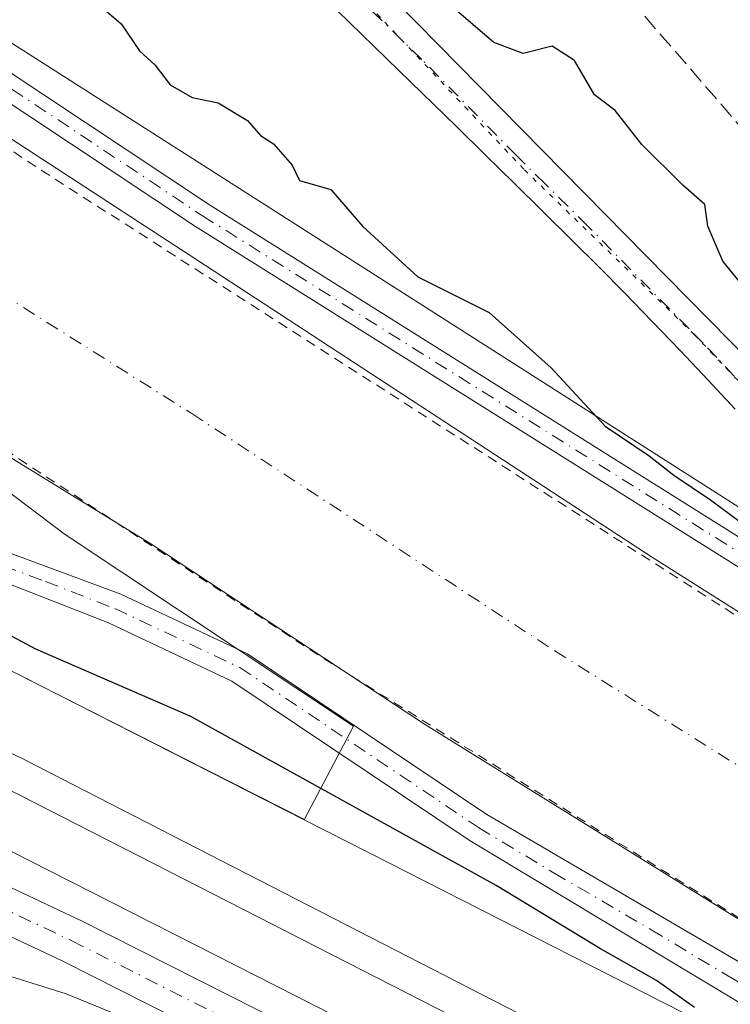
# Model space of a CAD drawing. Units: metres. Extents: x 619012 to 622514, y 4650785 to 4653157.
# Drawn here: x 619780 to 619851, y 4652523 to 4652621 of the extents above; entities that cross this region are included whole.
import ezdxf

# ---------------------------------------------------------------- set-up
doc = ezdxf.new("R2010")
doc.units = ezdxf.units.M
doc.header["$MEASUREMENT"] = 0
for name, pattern in [('DGN Style 2', [1.6480167562047852, 0.988810053722871, -0.6592067024819142]), ('DGN Style 3', [2.307223458686699, 1.648016756204785, -0.6592067024819142]), ('DGN Style 4', [2.6384748266838614, 1.318413404963828, -0.6592067024819142, 0.001648016756204785, -0.6592067024819142]), ('DGN Style 5', [1.1536117293433497, 0.4944050268614355, -0.6592067024819142])]:
    doc.linetypes.add(name, pattern=pattern)
for name, color, linetype, lineweight in [('Arbolado forestal CxS', 92, 'Continuous', 0), ('Camino Cxs', 7, 'Continuous', 0), ('Camino eje', 30, 'DGN Style 4', 13), ('Corriente artificial Cxs', 4, 'Continuous', 13), ('Corriente artificial eje', 142, 'DGN Style 4', 0), ('Corriente artificial lineal', 4, 'DGN Style 3', 13), ('Curva de nivel auxiliar', 30, 'DGN Style 2', 0), ('Curva de nivel maestra', 30, 'Continuous', 30), ('Curva de nivel normal', 30, 'Continuous', 0), ('Ferrocarril eje', 151, 'Continuous', 13), ('Matorral CxS', 135, 'Continuous', 0), ('Núcleo urbano CxS', 7, 'Continuous', 0), ('Pista no pavimentada Cxs', 111, 'Continuous', 0), ('Pista no pavimentada eje', 91, 'DGN Style 4', 0), ('Suelo desnudo CxS', 253, 'Continuous', 0), ('Vía pecuaria eje', 92, 'DGN Style 5', 0)]:
    doc.layers.add(name, color=color, linetype=linetype, lineweight=lineweight)

msp = doc.modelspace()

# ---------------------------------------------------------------- linework, layer by layer
at = {"layer": 'Arbolado forestal CxS', "color": 92, "linetype": 'Continuous', "lineweight": 0, "extrusion": (0.4521795852344201, 0.891926908624322, 0.0001112164023623225), "elevation": 4429991.514550477, "flags": 128}
msp.add_lwpolyline([(1551249.034740343, -239.804118362213), (1551145.040500138, -242.5531183792105), (1551081.041159265, -242.6483231662662), (1551017.12805902, -242.6094229170402), (1550960.384046138, -241.3363183716904)], dxfattribs=at)
at = {"layer": 'Arbolado forestal CxS', "color": 92, "linetype": 'Continuous', "lineweight": 0}
for points in [[(619742.5286999998, 4652849.727700001, 248.4523000000045), (619721.0689000003, 4652833.6337, 248.6910999999964), (619712.6381000001, 4652819.8389, 248.915599999993), (619718.7692, 4652806.0439, 249.0535999999993), (619726.2583, 4652798.2459, 249.218200000003), (619716.9473000001, 4652798.2459, 249.1107999999949), (619715.8457000004, 4652796.546700001, 249.1720999999961), (619709.8054999998, 4652787.229900001, 249.3537999999971), (619733.3302999996, 4652757.761700001, 250.051999999996), (619790.0433999998, 4652695.6845, 250.2114000000001), (619845.9901000002, 4652636.672700001, 250.4146999999939), (619878.1786000002, 4652602.951900001, 250.5488000000041), (619901.9367000004, 4652581.493100001, 250.0899999999965), (619914.1993000006, 4652590.6895, 249.804999999993), (619924.1823000005, 4652584.4915, 249.866200000004), (619969.0549, 4652556.6315, 250.3138999999938), (619963.9839000005, 4652546.182499999, 250.9042000000045), (619957.7735000001, 4652533.3861, 250.6321999999927), (619949.7363, 4652516.8259, 249.5724999999948), (619923.6667, 4652527.0735, 249.7660999999935), (619900.6294999998, 4652545.918099999, 250.8331000000035), (619862.1416999997, 4652565.621900001, 250.8438000000024), (619776.6722999997, 4652620.1369, 249.484500000006), (619596.0175000001, 4652737.606100001, 248.8831000000064)], [(619596.0175000001, 4652737.606100001, 248.8831000000064), (619776.6722999997, 4652620.1369, 249.484500000006), (619862.1416999997, 4652565.621900001, 250.8438000000024), (619900.6294999998, 4652545.918099999, 250.8331000000035), (619923.6667, 4652527.0735, 249.7660999999935), (619949.7363, 4652516.8259, 249.5724999999948)], [(619572.4436999997, 4652707.377699999, 248.829700000002), (619587.0099, 4652698.5361, 248.9977000000072), (619602.7262000004, 4652689.522500001, 248.860400000005), (619600.8718999998, 4652686.443299999, 249.1883999999991), (619598.3532999996, 4652682.2608, 249.0718999999954), (619596.8454999998, 4652679.756999999, 249.1226000000024), (619595.7087000003, 4652677.869200001, 249.2051999999967), (619603.7520000003, 4652672.6304, 248.5837999999931), (619608.9742000002, 4652682.130799999, 248.3478000000032), (619610.5658, 4652685.0263, 248.0556999999972), (619638.8402000006, 4652670.083699999, 247.9572999999946), (619657.3519000001, 4652658.193499999, 247.9116000000067), (619668.1316000001, 4652651.2697, 248.0690000000032), (619702.9243999999, 4652627.3248, 247.940499999997), (619721.4001000002, 4652614.9101, 247.7801999999938), (619750.324, 4652595.562700001, 247.4936000000016), (619784.5415000003, 4652569.678500001, 248.7274000000034), (619813.3158999998, 4652550.585300001, 248.8113000000012), (619808.4209000003, 4652541.2733, 251.3513999999996)]]:
    msp.add_polyline3d(points, dxfattribs=at)
msp.add_polyline3d([(619808.4209000003, 4652541.2733, 251.3513999999996), (619757.8278999999, 4652566.9683, 250.0782999999938), (619700.8230999997, 4652595.8705, 250.0393999999942), (619643.7209000001, 4652624.771299999, 250.1346000000049), (619550.9654999999, 4652671.795100001, 252.883600000001), (619569.2246000003, 4652702.044600001, 251.507700000002), (619572.4436999997, 4652707.377699999, 248.829700000002), (619587.0099, 4652698.5361, 248.9977000000072), (619602.7262000004, 4652689.522500001, 248.860400000005), (619600.8718999998, 4652686.443299999, 249.1883999999991), (619598.3532999996, 4652682.2608, 249.0718999999954), (619596.8454999998, 4652679.756999999, 249.1226000000024), (619595.7087000003, 4652677.869200001, 249.2051999999967), (619603.7520000003, 4652672.6304, 248.5837999999931), (619608.9742000002, 4652682.130799999, 248.3478000000032), (619610.5658, 4652685.0263, 248.0556999999972), (619638.8402000006, 4652670.083699999, 247.9572999999946), (619657.3519000001, 4652658.193499999, 247.9116000000067), (619668.1316000001, 4652651.2697, 248.0690000000032), (619702.9243999999, 4652627.3248, 247.940499999997), (619721.4001000002, 4652614.9101, 247.7801999999938), (619750.324, 4652595.562700001, 247.4936000000016), (619784.5415000003, 4652569.678500001, 248.7274000000034), (619813.3158999998, 4652550.585300001, 248.8113000000012)], close=True, dxfattribs=at)
at = {"layer": 'Camino Cxs', "color": 7, "linetype": 'Continuous', "lineweight": 0}
msp.add_polyline3d([(619912.1747000003, 4652531.574100001, 250.9928000000073), (619913.9912999999, 4652529.852700001, 251.4315000000061), (619916.0173000004, 4652528.1461, 251.1236000000063), (619918.6414999999, 4652525.657500001, 250.1959999999963), (619905.4101, 4652532.610099999, 249.5565000000061), (619797.5900999998, 4652600.2401, 250.7347000000009), (619719.3901000004, 4652652.190099999, 251.7747999999993), (619634.1801000005, 4652704.6601, 260.254700000005), (619635.5100999996, 4652706.8301, 259.4192000000039), (619720.7600999996, 4652654.340100001, 257.3916000000027), (619798.9801000003, 4652602.380100001, 254.1247000000003), (619906.7600999996, 4652534.770099999, 249.973800000007)], close=True, dxfattribs=at)
msp.add_polyline3d([(619918.6414999999, 4652525.657500001, 250.1959999999963), (619905.4101, 4652532.610099999, 249.5565000000061), (619797.5900999998, 4652600.2401, 250.7347000000009), (619719.3901000004, 4652652.190099999, 251.7747999999993), (619634.1801000005, 4652704.6601, 260.254700000005), (619635.5100999996, 4652706.8301, 259.4192000000039), (619720.7600999996, 4652654.340100001, 257.3916000000027), (619798.9801000003, 4652602.380100001, 254.1247000000003), (619906.7600999996, 4652534.770099999, 249.973800000007), (619912.1747000003, 4652531.574100001, 250.9928000000073)], dxfattribs=at)
at = {"layer": 'Camino eje', "color": 30, "linetype": 'DGN Style 4', "lineweight": 13}
msp.add_polyline3d([(619634.8450999996, 4652705.745100001, 259.6970000000001), (619720.0751, 4652653.265100001, 254.3001999999979), (619798.2851, 4652601.3101, 252.3365999999951), (619906.9700999996, 4652533.1437, 249.7973000000056), (619908.6898999996, 4652532.2401, 250.096000000005), (619911.3448999999, 4652530.601299999, 250.4000999999989), (619920.3246999999, 4652526.155099999, 250.2149000000063)], dxfattribs=at)
at = {"layer": 'Corriente artificial Cxs', "color": 4, "linetype": 'Continuous', "lineweight": 13}
for points in [[(620453.5100999996, 4652301.950099999, 246.8668999999936), (620258.8601000002, 4652362.0101, 247.2927000000054), (620209.1401000004, 4652376.050100001, 247.4787000000069), (620158.8901000004, 4652389.140100001, 247.5893999999971), (620113.5201000003, 4652403.720100001, 247.7023000000045), (620049.6700999998, 4652431.3201, 247.5788999999932), (619926.8800999997, 4652489.200099999, 248.0822999999946), (619896.2401000002, 4652505.120100001, 247.6671999999962), (619859.3201000001, 4652526.5801, 247.7948999999935), (619820.3601000002, 4652550.7601, 247.7709999999934), (619793.1700999998, 4652568.700099999, 247.7488000000012), (619760.0601000005, 4652589.050100001, 247.8411999999953), (619721.4001000002, 4652614.9101, 247.7801999999938), (619702.9243999999, 4652627.3248, 247.940499999997), (619668.1316000001, 4652651.2697, 248.0690000000032), (619633.7357000001, 4652673.362400001, 248.2504999999946), (619611.9570000004, 4652687.5573, 247.4676999999938), (619603.7520000003, 4652672.6304, 248.5837999999931), (619595.7087000003, 4652677.869200001, 249.2051999999967), (619604.4400000004, 4652692.3683, 248.0256999999983), (619602.7794000005, 4652693.6031, 248.1022999999986), (619580.2830999997, 4652705.2413, 248.422000000006), (619579.841, 4652705.731699999, 248.3625000000029)], [(619664.7301000003, 4652683.600099999, 248.6303000000044), (619796.9700999996, 4652597.420100001, 248.3533000000025), (619842.9200999998, 4652567.420100001, 248.2538000000059), (619883.5201000003, 4652541.720100001, 248.4189000000042), (619913.1501000002, 4652524.6501, 248.3929999999964), (619914.9600999998, 4652521.9301, 248.0356000000029), (619917.7500999998, 4652519.4101, 248.1733999999997), (619920.8000999996, 4652517.600099999, 248.3472000000038), (619924.3701, 4652516.4901, 248.6054000000004), (619930.8501000004, 4652516.2301, 249.0519000000059), (620013.7001, 4652476.3201, 248.6389000000054), (620049.7600999996, 4652457.540100001, 248.4278000000049), (620081.1901000004, 4652443.280099999, 248.5676999999996), (620108.8501000004, 4652431.100099999, 248.4450999999972), (620127.1101000002, 4652424.350099999, 248.6052000000054), (620151.1101000002, 4652416.890100001, 248.8173999999999), (620182.7600999996, 4652408.1501, 248.744200000001), (620212.7600999996, 4652400.200099999, 248.8264999999956), (620251.0301000001, 4652388.5601, 248.6762000000017), (620339.4101, 4652360.450099999, 248.5531000000047), (620358.6901000004, 4652355.340100001, 248.7988000000041), (620383.6201, 4652346.880100001, 248.8187999999937), (620412.1401000004, 4652338.270099999, 248.781799999997), (620470.2801000001, 4652318.120100001, 248.3699000000051)], [(619664.7301000003, 4652683.600099999, 248.6303000000044), (619796.9700999996, 4652597.420100001, 248.3533000000025), (619842.9200999998, 4652567.420100001, 248.2538000000059), (619883.5201000003, 4652541.720100001, 248.4189000000042), (619913.1501000002, 4652524.6501, 248.3929999999964), (619914.9600999998, 4652521.9301, 248.0356000000029), (619917.7500999998, 4652519.4101, 248.1733999999997), (619920.8000999996, 4652517.600099999, 248.3472000000038), (619924.3701, 4652516.4901, 248.6054000000004), (619930.8501000004, 4652516.2301, 249.0519000000059), (620013.7001, 4652476.3201, 248.6389000000054), (620049.7600999996, 4652457.540100001, 248.4278000000049), (620081.1901000004, 4652443.280099999, 248.5676999999996), (620108.8501000004, 4652431.100099999, 248.4450999999972), (620127.1101000002, 4652424.350099999, 248.6052000000054), (620151.1101000002, 4652416.890100001, 248.8173999999999), (620182.7600999996, 4652408.1501, 248.744200000001), (620212.7600999996, 4652400.200099999, 248.8264999999956), (620251.0301000001, 4652388.5601, 248.6762000000017), (620339.4101, 4652360.450099999, 248.5531000000047), (620358.6901000004, 4652355.340100001, 248.7988000000041), (620383.6201, 4652346.880100001, 248.8187999999937), (620412.1401000004, 4652338.270099999, 248.781799999997), (620470.2801000001, 4652318.120100001, 248.3699000000051)], [(620453.5100999996, 4652301.950099999, 246.8668999999936), (620258.8601000002, 4652362.0101, 247.2927000000054), (620209.1401000004, 4652376.050100001, 247.4787000000069), (620158.8901000004, 4652389.140100001, 247.5893999999971), (620113.5201000003, 4652403.720100001, 247.7023000000045), (620049.6700999998, 4652431.3201, 247.5788999999932), (619926.8800999997, 4652489.200099999, 248.0822999999946), (619896.2401000002, 4652505.120100001, 247.6671999999962), (619859.3201000001, 4652526.5801, 247.7948999999935), (619820.3601000002, 4652550.7601, 247.7709999999934), (619793.1700999998, 4652568.700099999, 247.7488000000012), (619760.0601000005, 4652589.050100001, 247.8411999999953), (619721.4001000002, 4652614.9101, 247.7801999999938), (619702.9243999999, 4652627.3248, 247.940499999997)]]:
    msp.add_polyline3d(points, dxfattribs=at)
at = {"layer": 'Corriente artificial eje', "color": 142, "linetype": 'DGN Style 4', "lineweight": 0}
msp.add_polyline3d([(619593.3947000002, 4652710.5792, 246.6888999999938), (619597.2744000005, 4652707.7959, 246.6873999999953), (619624.3899999997, 4652688.857200001, 246.5237000000052), (619654.9892999995, 4652670.1834, 246.6266000000033), (619675.4567999998, 4652657.236099999, 246.3892999999953), (619700.6595000001, 4652642.346000001, 246.4695999999967), (619710.1463000001, 4652637.164200001, 246.5531000000047), (619725.6299999999, 4652627.989800001, 246.7082999999984), (619768.9217999997, 4652599.4976, 246.5847000000067), (619797.2240000004, 4652581.6391, 246.8539000000019), (619833.3096000003, 4652558.0658, 246.4894000000059), (619871.6153999995, 4652534.090500001, 246.3399000000063), (619902.6242000004, 4652516.018999999, 246.7115999999951), (619906.3541000001, 4652513.323000001, 246.6373000000021), (619913.3119999999, 4652508.929500001, 246.5099000000046), (619918.9864999996, 4652506.0832, 246.777700000006), (619923.9530999997, 4652504.919399999, 246.9483000000037), (619927.0157000005, 4652503.651500001, 246.9431999999942), (620010.6416999997, 4652463.7249, 246.5108000000037), (620048.8748000005, 4652444.8419, 246.4124000000011), (620073.2344000004, 4652433.939200001, 246.8323999999994), (620104.1017000005, 4652420.521400001, 246.4900000000052), (620119.7304999996, 4652414.290999999, 246.6049999999959), (620141.8997999998, 4652407.235099999, 246.5590999999986)], dxfattribs=at)
at = {"layer": 'Corriente artificial lineal', "color": 4, "linetype": 'DGN Style 3', "lineweight": 13}
msp.add_polyline3d([(619901.1590999998, 4652564.585300001, 248.8994999999995), (619901.1437999997, 4652564.5954, 248.8953000000038), (619873.7500999998, 4652587.850099999, 246.8365000000049), (619859.9600999998, 4652600.710100001, 248.2780000000057), (619805.1901000004, 4652663.9101, 249.0859999999957), (619741.4001000002, 4652723.790100001, 248.2056000000011), (619700.8000999996, 4652767.050100001, 247.4881000000023), (619674.4901000002, 4652798.030099999, 246.8383999999933), (619663.1001000004, 4652809.420100001, 246.9156999999978)], dxfattribs=at)
at = {"layer": 'Curva de nivel auxiliar', "color": 30, "linetype": 'DGN Style 2', "lineweight": 0, "elevation": 247.5, "flags": 128}
for points in [[(619592.5399000002, 4652724.9902), (619621.8300000001, 4652707.780099999), (619627.7999999998, 4652703.720100001), (619647.4400000004, 4652692.340100001), (619682.4699999997, 4652670.190099999), (619698.8799999999, 4652660.440099999), (619734.5199999996, 4652636.630100001), (619764.2599999999, 4652617.600099999), (619770.9900000002, 4652613.630100001), (619780.6399999997, 4652606.880100001), (619881.0199999996, 4652542.550100001), (619898.5700000003, 4652532.040100001), (619909.3899999997, 4652526.280099999), (619920.8700000001, 4652517.550100001), (619922.5700000003, 4652516.850099999), (619930.1799999997, 4652515.210100001), (619934.5199999996, 4652513.5601), (619955.9699999997, 4652502.780099999), (619990.4400000004, 4652487.1601), (619996.9299999997, 4652483.640100001), (620018.4800000006, 4652473.210100001), (620025.04, 4652469.450099999), (620033.3200000003, 4652465.4801), (620040.54, 4652461.540100001), (620071.4400000004, 4652446.520099999), (620096.2999999998, 4652436.4301), (620114.8399999999, 4652428.270099999), (620125.5999999996, 4652424.1501), (620146.5899999999, 4652417.620100001), (620153.75, 4652415.0101), (620164.2800000003, 4652412.4001), (620174.6799999997, 4652409.050100001), (620212.7000000002, 4652398.920100001), (620249.9000000004, 4652387.9101), (620258.7300000006, 4652384.850099999), (620267.9000000004, 4652382.300100001), (620276.0499999998, 4652379.300100001), (620292.6100000005, 4652374.4001), (620303.4199999999, 4652370.600099999), (620367.3399999999, 4652351.4801), (620376.2199999997, 4652348.3201), (620395.8600000005, 4652342.690099999), (620416.0599999996, 4652335.9801), (620423.5800000001, 4652333.9301), (620442.9900000002, 4652327.030099999), (620484.1200000001, 4652313.540100001), (620491.3300000001, 4652310.8301), (620500.3300000001, 4652308.270099999), (620509.2000000002, 4652305.020099999), (620526.6600000003, 4652299.780099999), (620558.7300000006, 4652289.140100001), (620569.3200000003, 4652285.1501), (620588.9299999997, 4652278.7501), (620604.0499999998, 4652272.850099999), (620614.1500000004, 4652269.520099999), (620658.1200000001, 4652252.0601), (620692.0999999996, 4652236.110099999), (620722.25, 4652218.390100001), (620755.8700000001, 4652195.840100001), (620773.25, 4652185.110099999), (620782.29, 4652178.8201), (620809.3499999996, 4652162.790100001), (620829.9800000006, 4652152.3201), (620843.8899999997, 4652144.6801), (620867.54, 4652133.8101), (620897.9100000003, 4652122.210100001), (620913.4699999997, 4652117.290100001), (620929.9600000001, 4652113.2301), (620936.5499999998, 4652111.270099999), (620959.3499999996, 4652106.7501), (620969.0199999996, 4652104.0801), (620976.1799999997, 4652103.6601), (620987.6600000003, 4652101.140100001), (620995.3399999999, 4652100.0701), (621000.0300000003, 4652098.7501), (621007.2699999996, 4652098.0601), (621018.0199999996, 4652096.1501), (621027.1900000004, 4652094.690099999), (621036.6699999999, 4652092.600099999), (621042.0599999996, 4652091.960100001), (621071.5, 4652086.340100001), (621082.8399999999, 4652083.290100001), (621096.5, 4652080.770099999), (621111.8799999999, 4652076.800100001), (621130.8399999999, 4652072.710100001), (621141.9000000004, 4652069.530099999), (621153.4000000004, 4652067.710100001), (621163.3399999999, 4652065.0701), (621168.4400000004, 4652063.2601), (621174.0499999998, 4652061.880100001), (621203.2400000002, 4652053.1501), (621213.29, 4652049.600099999), (621234.9100000003, 4652040.620100001), (621253.1299999999, 4652031.940099999), (621261.5899999999, 4652028.5001), (621279.5, 4652020.4001), (621289.2599999999, 4652015.5001), (621297.3099999996, 4652012.140100001), (621313.5800000001, 4652004.4001), (621325.5899999999, 4651999.220100001), (621360.4299999997, 4651983.1601), (621368.1299999999, 4651978.670100001), (621378.7300000006, 4651973.420100001), (621391.3700000001, 4651966.120100001), (621413.75, 4651952.3301), (621419.9600000001, 4651949.0601), (621434.6900000004, 4651939.850099999), (621441.3300000001, 4651936.290100001), (621447.5, 4651932.2301), (621460, 4651925.120100001), (621501.6699999999, 4651899.5101), (621507.29, 4651895.4101), (621527.0700000003, 4651882.940099999), (621537.4400000004, 4651875.8101), (621556.5099999999, 4651863.5701), (621570.0199999996, 4651853.920100001), (621603.7800000003, 4651831.6801), (621611.2800000003, 4651826.1601), (621625.2000000002, 4651817.110099999), (621632.1299999999, 4651811.950099999), (621666.4100000003, 4651789.340100001), (621676.6200000001, 4651782.110099999), (621713.9699999997, 4651757.920100001), (621724.0499999998, 4651752.030099999), (621733.9100000003, 4651745.3201), (621744.2699999996, 4651739.140100001), (621753.7699999996, 4651732.9001), (621773.8499999996, 4651719.020099999), (621781.25, 4651713.2601), (621794.79, 4651701.8201), (621812.8099999996, 4651682.860099999), (621848.3600000005, 4651638.380100001), (621886.9199999999, 4651585.880100001), (621892.2599999999, 4651579.4801), (621898.0199999996, 4651574.050100001), (621903.2300000006, 4651567.210100001), (621922.6200000001, 4651548.210100001), (621931.9000000004, 4651540.870100001), (621938.1399999997, 4651535.0101), (621945.9000000004, 4651528.950099999), (621971.5099999999, 4651507.2601), (621984.8700000001, 4651497.5601), (621992.4500000002, 4651492.9801), (622014.6900000004, 4651482.140100001), (622034.2000000002, 4651474.2301), (622066.0700000003, 4651463.720100001), (622094.6900000004, 4651456.2501), (622176.5999999996, 4651439.9301), (622216.4400000004, 4651430.720100001), (622242.7999999998, 4651423.2301), (622269.0199999996, 4651414.2601), (622303.3099999996, 4651400.960100001), (622328.5999999996, 4651391.020099999), (622357.3700000001, 4651380.870100001), (622369.9299999997, 4651378.360099999), (622374.2400000002, 4651377.050100001), (622384.1200000001, 4651375.780099999), (622403.4500000002, 4651371.4901), (622410.7800000003, 4651370.280099999), (622416.6900000004, 4651368.870100001), (622421.8799999999, 4651368.1501), (622431.4299999997, 4651366.2401), (622436.1799999997, 4651364.790100001), (622440.6699999999, 4651364.120100001), (622468.3799999999, 4651356.2601), (622476.4400000004, 4651353.390100001), (622492.5744000003, 4651348.518800001)], [(619580.6235999997, 4652706.9187), (619580.6277999999, 4652706.916999999), (619583.6699999999, 4652705.700099999), (619597.4800000006, 4652698.120100001), (619604.3300000001, 4652692.610099999), (619604.7599999999, 4652691.1501), (619603.9699999997, 4652688.800100001), (619601.7800000003, 4652685.550100001), (619599.5999999996, 4652682.6601), (619598, 4652680.550100001), (619597.3399999999, 4652679.270099999), (619597.3700000001, 4652678.200099999), (619597.8099999996, 4652677.140100001), (619598.6299999999, 4652676.120100001), (619599.7999999998, 4652674.970100001), (619601.1299999999, 4652673.780099999), (619602.3700000001, 4652672.890100001), (619603.6600000003, 4652672.6601), (619605.2100000001, 4652673.460100001), (619606.7800000003, 4652675.6601), (619608.2400000002, 4652678.870100001), (619610.6600000003, 4652685.0601), (619611.9800000006, 4652687.0701), (619614, 4652687.610099999), (619617.6399999997, 4652685.9801), (619663.5300000003, 4652655.440099999), (619679.75, 4652643.620100001), (619701.4900000002, 4652629.380100001), (619712.4699999997, 4652621.470100001), (619736.7300000006, 4652605.8101), (619744.0999999996, 4652600.1801), (619753.2199999997, 4652594.780099999), (619760.4699999997, 4652589.1801), (619767.7699999996, 4652584.520099999), (619775.8499999996, 4652579.9001), (619810.3600000005, 4652557.290100001), (619864.7100000001, 4652523.340100001), (619875.9900000002, 4652517.190099999), (619886.0300000003, 4652511.020099999), (619895.6600000003, 4652505.6801), (619914.5499999998, 4652495.670100001), (619926.25, 4652490.200099999), (619931.9000000004, 4652487.190099999), (619942.75, 4652482.520099999), (619954.4400000004, 4652476.370100001), (619971.9100000003, 4652468.610099999), (619988.0700000003, 4652460.880100001), (620030.4800000006, 4652439.5701), (620045.8700000001, 4652432.590100001), (620057.4199999999, 4652427.960100001), (620068.0999999996, 4652422.920100001), (620073.7000000002, 4652420.8201), (620084.7000000002, 4652415.780099999), (620091.7100000001, 4652413.120100001), (620104.9299999997, 4652407.220100001), (620106.54, 4652406.640100001), (620117.4699999997, 4652402.7601), (620143.9500000002, 4652393.9101), (620186.0099999999, 4652381.970100001), (620199.8399999999, 4652378.9001), (620209.8600000005, 4652375.940099999), (620215.6200000001, 4652374.5601), (620223.9100000003, 4652371.940099999), (620234.4299999997, 4652369.390100001), (620239.9699999997, 4652367.5601), (620250.3799999999, 4652364.860099999), (620269.9800000006, 4652358.620100001), (620276.0499999998, 4652357.2601), (620281.4299999997, 4652355.130100001), (620293.4500000002, 4652351.5101), (620299.1900000004, 4652349.450099999), (620308.8399999999, 4652346.770099999), (620322.7199999997, 4652342.2301), (620333.9199999999, 4652339.1601), (620339.7599999999, 4652336.9901), (620354.8799999999, 4652332.850099999), (620374.0099999999, 4652326.470100001), (620380.3099999996, 4652324.9101), (620410.3200000003, 4652315.420100001), (620418.8099999996, 4652313.110099999), (620423.79, 4652311.280099999), (620432.1399999997, 4652308.8101), (620439.3300000001, 4652306.120100001), (620445.7000000002, 4652304.470100001), (620457.8799999999, 4652300.2401), (620465.9299999997, 4652298.0701), (620487.9600000001, 4652290.190099999), (620495.5499999998, 4652288.200099999), (620503.6799999997, 4652285.280099999), (620531.9100000003, 4652276.4101), (620547.6100000005, 4652270.9801), (620559.1900000004, 4652267.390100001), (620566.6399999997, 4652264.5101), (620590.29, 4652256.6801), (620607.5999999996, 4652249.9101), (620629.5199999996, 4652242.0801), (620647.7199999997, 4652234.5801), (620654.9900000002, 4652231.0601), (620665.8899999997, 4652226.460100001), (620692.6299999999, 4652212.610099999), (620724.4000000004, 4652192.610099999), (620752.7300000006, 4652173.6801), (620759.7199999997, 4652169.550100001), (620769.0499999998, 4652163.140100001), (620797.0999999996, 4652146.110099999), (620803.4900000002, 4652143.0001), (620827.8899999997, 4652129.710100001), (620848.0499999998, 4652119.9301), (620860.6799999997, 4652114.9001), (620867.0199999996, 4652111.780099999), (620890.3700000001, 4652102.120100001), (620900.6699999999, 4652099.280099999), (620907.1200000001, 4652097.0601), (620916.9500000002, 4652094.4801), (620931.8499999996, 4652089.700099999), (620947.3600000005, 4652085.9801), (620985.5700000003, 4652080.5701), (620995.4699999997, 4652078.7401), (621008.5599999996, 4652075.610099999), (621019.3300000001, 4652073.8101), (621029.9800000006, 4652072.840100001), (621040.5300000003, 4652070.590100001), (621048, 4652069.5701), (621070.79, 4652065.4301), (621077.2199999997, 4652063.6601), (621089.9600000001, 4652061.220100001), (621097.1799999997, 4652059.090100001), (621114.1500000004, 4652055.4001), (621119.7000000002, 4652053.7401), (621125.6600000003, 4652052.550100001), (621134.0300000003, 4652050.040100001), (621141.6900000004, 4652048.5101), (621154.0199999996, 4652045.0601), (621174.3099999996, 4652040.670100001), (621183.6600000003, 4652037.710100001), (621194.1699999999, 4652034.9301), (621201.4800000006, 4652032.220100001), (621205.3600000005, 4652031.120100001), (621312.2000000002, 4651982.590100001), (621325.7300000006, 4651975.9001), (621338.0899999999, 4651970.690099999), (621354.5999999996, 4651962.800100001), (621369.1799999997, 4651955.1501), (621375.1600000003, 4651951.300100001), (621384.7699999996, 4651945.870100001), (621403.9100000003, 4651934.1501), (621420.0700000003, 4651924.780099999), (621452.8099999996, 4651904.700099999), (621460.1900000004, 4651900.620100001), (621464.5700000003, 4651897.6501), (621469.8799999999, 4651894.690099999), (621474.5099999999, 4651891.440099999), (621481.4000000004, 4651887.4801), (621508.04, 4651870.840100001), (621512.5899999999, 4651867.610099999), (621530.2300000006, 4651856.4001), (621537.5, 4651851.0601), (621545.7300000006, 4651846.100099999), (621556.3099999996, 4651838.440099999), (621564.1900000004, 4651833.590100001), (621583.1500000004, 4651820.130100001), (621602.3300000001, 4651807.700099999), (621615.9800000006, 4651797.960100001), (621621.4900000002, 4651794.530099999), (621639.7000000002, 4651781.7301), (621650.5899999999, 4651774.880100001), (621657.7599999999, 4651769.6501), (621678.5199999996, 4651756.350099999), (621687.8899999997, 4651749.840100001), (621695.4000000004, 4651745.5101), (621707.9900000002, 4651737.090100001), (621722.7599999999, 4651728.190099999), (621732.2400000002, 4651721.340100001), (621744.8200000003, 4651713.450099999), (621751.4100000003, 4651708.540100001), (621765.7300000006, 4651698.870100001), (621773.5099999999, 4651692.470100001), (621779.2100000001, 4651688.2401), (621792.1699999999, 4651675.140100001), (621801.6600000003, 4651663.4901), (621806.29, 4651658.370100001), (621821.4000000004, 4651639.100099999), (621836.8700000001, 4651618.5701), (621842.0099999999, 4651611.030099999), (621848.3799999999, 4651603.0601), (621851.7699999996, 4651597.860099999), (621870.3200000003, 4651573.4101), (621885.5199999996, 4651555.520099999), (621904.6600000003, 4651536.440099999), (621914.7800000003, 4651527.190099999), (621918.9299999997, 4651524.2501), (621925.2999999998, 4651518.390100001), (621941.1500000004, 4651506.0601), (621947.3799999999, 4651500.460100001), (621968.0599999996, 4651485.020099999), (621978.0899999999, 4651478.3101), (621986.4299999997, 4651473.4301), (622006.9100000003, 4651463.520099999), (622013.54, 4651461.0001), (622024.5800000001, 4651455.700099999), (622046.5199999996, 4651447.5001), (622067.2199999997, 4651441.610099999), (622075.5899999999, 4651439.890100001), (622081.5499999998, 4651436.9901), (622085, 4651436.300100001), (622104.3200000003, 4651432.170100001), (622172.8399999999, 4651419.530099999), (622212.7400000002, 4651410.100099999), (622240.2000000002, 4651401.940099999), (622301.7999999998, 4651379.2301), (622328.7599999999, 4651369.0601), (622353.1299999999, 4651361.440099999), (622367.9100000003, 4651357.950099999), (622373.8499999996, 4651357.8201), (622377.3799999999, 4651355.920100001), (622385.5, 4651353.880100001), (622395.8399999999, 4651351.850099999), (622401.1299999999, 4651351.300100001), (622406.7199999997, 4651349.540100001), (622420.1600000003, 4651347.120100001), (622446.4900000002, 4651341.110099999), (622468.6699999999, 4651334.0101), (622473.7599999999, 4651332.780099999), (622481.0700000003, 4651330.0701), (622485.8700000001, 4651329.110099999), (622492.9474, 4651326.927800001)]]:
    msp.add_lwpolyline(points, dxfattribs=at)
at = {"layer": 'Curva de nivel maestra', "color": 30, "linetype": 'Continuous', "lineweight": 30, "elevation": 250, "flags": 128}
for points in [[(619853.7000000002, 4652592.280099999), (619850.0300000003, 4652596.790100001), (619848.54, 4652600.280099999), (619848.2300000006, 4652602.4101), (619846.0300000003, 4652604.350099999), (619841.9800000006, 4652608.380100001), (619839.3200000003, 4652611.770099999), (619837.2599999999, 4652613.3101), (619835.2800000003, 4652616.7301), (619833.0499999998, 4652618.1601), (619830.1699999999, 4652617.440099999), (619827.2699999996, 4652618.520099999), (619821.0300000003, 4652623.890100001)], [(619787.5899999999, 4652622.640100001), (619790.2300000006, 4652620.380100001), (619792.04, 4652617.700099999), (619793.6100000005, 4652616.2601), (619795.0899999999, 4652614.3201), (619797.2800000003, 4652613.0601), (619799.8700000001, 4652612.520099999), (619802.7800000003, 4652610.770099999), (619804.0599999996, 4652609.280099999), (619805.3499999996, 4652608.440099999), (619807.2199999997, 4652606.3201), (619807.9299999997, 4652604.8101), (619811.0599999996, 4652603.9101), (619814.25, 4652600.2401), (619819.7199999997, 4652595.2401), (619826.7800000003, 4652591.690099999), (619832.9500000002, 4652586.200099999), (619838.3399999999, 4652580.380100001), (619842.6900000004, 4652577.4301), (619845.1500000004, 4652575.530099999), (619848.8099999996, 4652573.0601), (619852.6500000004, 4652570.2301)], [(619847.2199999997, 4652522.630100001), (619843.4199999999, 4652525.300100001), (619837.8700000001, 4652528.450099999), (619827.5, 4652534.7501), (619797.1299999999, 4652551.550100001), (619781.7199999997, 4652558.2401), (619770.9400000004, 4652563.9901)]]:
    msp.add_lwpolyline(points, dxfattribs=at)
at = {"layer": 'Curva de nivel normal', "color": 30, "linetype": 'Continuous', "lineweight": 0, "elevation": 255, "flags": 128}
msp.add_lwpolyline([(619936.5, 4652426.2601), (619918.1500000004, 4652441.4001), (619910.4600000001, 4652445.120100001), (619904.29, 4652450.210100001), (619899.1399999997, 4652454.880100001), (619889.75, 4652462.2501), (619875.4699999997, 4652474.600099999), (619867.2199999997, 4652480.940099999), (619858.5499999998, 4652485.670100001), (619853.3799999999, 4652486.290100001), (619851.7800000003, 4652487.030099999), (619851.0899999999, 4652488.670100001), (619848.6699999999, 4652490.890100001), (619843.6600000003, 4652494.2401), (619838.7999999998, 4652496.710100001), (619832.2000000002, 4652498.9101), (619827.1299999999, 4652501.2301), (619821.1799999997, 4652504.2301), (619812.7100000001, 4652509.960100001), (619807.2800000003, 4652512.7401), (619803.2699999996, 4652515.600099999), (619797.3200000003, 4652518.850099999), (619784.7599999999, 4652523.970100001), (619775.75, 4652526.780099999)], dxfattribs=at)
at = {"layer": 'Ferrocarril eje', "color": 151, "linetype": 'Continuous', "lineweight": 13}
for points in [[(619659.5811000001, 4652608.9329, 252.2069000000047), (619734.6299999999, 4652569.4, 252.1278000000021), (619780.4959000006, 4652547.2849, 252.1607999999979), (619911.0680000001, 4652480.278999999, 251.641300000003), (619998.2000000002, 4652434.890000001, 252.1497999999993), (620040.4199999999, 4652413.09, 251.3620999999985), (620086.1387999998, 4652390.4078, 251.3420999999944), (620138.4469999997, 4652363.261499999, 251.051999999996), (620185.7758, 4652338.602299999, 250.8619000000035), (620241.6558999997, 4652309.8685, 250.9713999999949), (620302.4731000002, 4652278.2829, 250.5795000000071)], [(619703.7515000004, 4652581.8095, 252.2988999999943), (619777.1223999998, 4652545.234300001, 252.1861999999965), (619910.3404000001, 4652477.170100001, 251.7848999999987), (619996.7187999999, 4652432.536699999, 252.0571999999956), (620038.9188000001, 4652410.7467, 251.3543999999966), (620084.4719000002, 4652387.470899999, 251.2651999999944), (620137.4151, 4652360.4834, 251.0501999999979), (620184.6645000001, 4652336.009299999, 250.9032000000007), (620240.4387999997, 4652307.169700001, 250.7979999999953), (620301.4676999999, 4652276.3325, 250.5899999999965)]]:
    msp.add_polyline3d(points, dxfattribs=at)
at = {"layer": 'Matorral CxS', "color": 135, "linetype": 'Continuous', "lineweight": 0}
for points in [[(619699.7785, 4652578.461100001, 251.6152000000002), (619750.5850999998, 4652552.7017, 252.353099999993), (619807.6801000005, 4652523.704500001, 252.4961000000039), (619864.4249, 4652494.834899999, 252.2568000000028), (619864.6722999997, 4652494.708900001, 252.2445000000007), (619921.6596999997, 4652465.615900001, 251.7148000000016), (619978.5521, 4652436.420100001, 251.181700000001), (620035.5544999996, 4652407.2191, 251.0699000000022), (620092.0345000001, 4652378.2349, 250.9535999999935), (620063.3831000002, 4652342.7075, 251.7290999999968), (620072.4955000002, 4652331.454700001, 252.1955000000016), (620086.6873000005, 4652320.302100001, 251.6345000000001), (620129.9848999997, 4652282.410300001, 251.2176000000036)], [(619699.7785, 4652578.461100001, 251.6152000000002), (619750.5850999998, 4652552.7017, 252.353099999993), (619807.6801000005, 4652523.704500001, 252.4961000000039), (619864.4249, 4652494.834899999, 252.2568000000028), (619864.6722999997, 4652494.708900001, 252.2445000000007), (619921.6596999997, 4652465.615900001, 251.7148000000016), (619978.5521, 4652436.420100001, 251.181700000001), (620035.5544999996, 4652407.2191, 251.0699000000022), (620092.0345000001, 4652378.2349, 250.9535999999935)]]:
    msp.add_polyline3d(points, dxfattribs=at)
at = {"layer": 'Núcleo urbano CxS', "color": 7, "linetype": 'Continuous', "lineweight": 0, "extrusion": (0.4521795852344201, 0.891926908624322, 0.0001112164023623225), "elevation": 4429991.514550477, "flags": 128}
msp.add_lwpolyline([(1551249.034740343, -239.804118362213), (1551145.040500138, -242.5531183792105), (1551081.041159265, -242.6483231662662), (1551017.12805902, -242.6094229170402), (1550960.384046138, -241.3363183716904)], dxfattribs=at)
at = {"layer": 'Núcleo urbano CxS', "color": 7, "linetype": 'Continuous', "lineweight": 0}
for points in [[(619700.8230999997, 4652595.8705, 250.0393999999942), (619757.8278999999, 4652566.9683, 250.0782999999938), (619808.4209000003, 4652541.2733, 251.3513999999996), (619814.9326999999, 4652537.9663, 251.3206000000064), (619871.7670999998, 4652509.0507, 250.266300000003), (619871.9420999996, 4652508.9617, 250.2562999999937), (619887.9379000004, 4652500.795499999, 249.9860999999946), (619928.9571000002, 4652479.854499999, 249.9544000000024), (619969.0201000003, 4652459.295100001, 250.2765999999974), (619985.8545000004, 4652450.656099999, 250.1456000000035), (620042.8570999998, 4652421.4551, 250.3478999999934), (620099.7577000001, 4652392.2555, 250.1248999999953), (620102.2856999999, 4652390.946699999, 250.1627000000008), (620156.5745000001, 4652362.846899999, 250.1584000000003), (620213.4669000005, 4652333.551300001, 249.8901000000042), (620262.7002999998, 4652308.0681, 248.9079000000056), (620270.2654999997, 4652304.1525, 248.8500000000058), (620353.8472999996, 4652261.3621, 248.5271000000066)], [(620262.9571000002, 4652289.9191, 250.3246999999974), (620206.1335000005, 4652319.330900001, 250.4394999999931), (620149.2270999998, 4652348.6339, 250.5485000000044), (620092.4385000002, 4652378.0277, 250.9285999999993), (620092.0345000001, 4652378.2349, 250.9535999999935), (620035.5544999996, 4652407.2191, 251.0699000000022), (619978.5521, 4652436.420100001, 251.181700000001), (619921.6596999997, 4652465.615900001, 251.7148000000016), (619864.6722999997, 4652494.708900001, 252.2445000000007), (619864.4249, 4652494.834899999, 252.2568000000028), (619807.6801000005, 4652523.704500001, 252.4961000000039), (619750.5850999998, 4652552.7017, 252.353099999993), (619699.7785, 4652578.461100001, 251.6152000000002)], [(619699.7785, 4652578.461100001, 251.6152000000002), (619750.5850999998, 4652552.7017, 252.353099999993), (619807.6801000005, 4652523.704500001, 252.4961000000039), (619864.4249, 4652494.834899999, 252.2568000000028), (619864.6722999997, 4652494.708900001, 252.2445000000007), (619921.6596999997, 4652465.615900001, 251.7148000000016), (619978.5521, 4652436.420100001, 251.181700000001), (620035.5544999996, 4652407.2191, 251.0699000000022), (620092.0345000001, 4652378.2349, 250.9535999999935)], [(619808.4209000003, 4652541.2733, 251.3513999999996), (619814.9326999999, 4652537.9663, 251.3206000000064), (619871.7670999998, 4652509.0507, 250.266300000003), (619871.9420999996, 4652508.9617, 250.2562999999937), (619887.9379000004, 4652500.795499999, 249.9860999999946), (619928.9571000002, 4652479.854499999, 249.9544000000024), (619969.0201000003, 4652459.295100001, 250.2765999999974), (619985.8545000004, 4652450.656099999, 250.1456000000035), (620042.8570999998, 4652421.4551, 250.3478999999934), (620099.7577000001, 4652392.2555, 250.1248999999953), (620102.2856999999, 4652390.946699999, 250.1627000000008)]]:
    msp.add_polyline3d(points, dxfattribs=at)
at = {"layer": 'Pista no pavimentada Cxs', "color": 111, "linetype": 'Continuous', "lineweight": 0}
for points in [[(619607.9700999996, 4652742.5601, 253.8127999999997), (619626.8601000002, 4652743.170100001, 254.2443999999959), (619668.9801000003, 4652739.7301, 257.4548999999971), (619692.6901000004, 4652734.030099999, 254.7685999999958), (619702.0900999998, 4652730.220100001, 252.4257000000071), (619713.4101, 4652724.2401, 253.4532000000036), (619723.8300999999, 4652715.920100001, 252.6469999999972), (619780.2701000003, 4652660.470100001, 256.4925999999978), (619871.4401000004, 4652567.850099999, 256.2624000000069), (619883.8300999999, 4652557.640100001, 253.2072000000044), (619889.3419000005, 4652554.009099999, 254.4171999999962)], [(619571.2401000002, 4652674.470100001, 253.9763999999996), (619574.3130000001, 4652669.596700001, 252.2394000000059), (619576.4297000002, 4652666.633400001, 251.9805000000051), (619580.3200000003, 4652662.630799999, 252.3695000000007), (619580.9700999996, 4652662.140100001, 252.3852999999945), (619599.5601000005, 4652651.4001, 250.5629999999946), (619619.6201, 4652641.200099999, 250.4131000000052), (619641.8201000001, 4652628.110099999, 249.9489999999932), (619662.7701000003, 4652619.850099999, 249.8055000000022), (619731.9700999996, 4652586.4801, 250.1533000000054), (619752.8800999997, 4652577.520099999, 253.9928000000073), (619790.1901000004, 4652563.710100001, 249.1064000000042), (619802.7801000001, 4652557.770099999, 249.0451999999932), (619826.5701000001, 4652541.8101, 249.2727000000014), (619903.6601, 4652496.7401, 249.3451000000059), (619928.4200999998, 4652485.4101, 249.050900000002), (619952.2401000002, 4652472.890100001, 249.2642000000051), (620037.6101000002, 4652431.220100001, 249.5319000000018), (620062.3300999999, 4652420.1601, 249.5430000000051), (620109.0900999998, 4652400.7401, 249.3754999999946), (620137.3601000002, 4652390.280099999, 249.5951000000059), (620287.7001, 4652349.350099999, 248.8350000000064), (620430.8501000004, 4652305.550100001, 248.6916000000056)], [(619780.2701000003, 4652660.470100001, 256.4925999999978), (619871.4401000004, 4652567.850099999, 256.2624000000069), (619883.8300999999, 4652557.640100001, 253.2072000000044), (619889.3419000005, 4652554.009099999, 254.4171999999962), (619897.8201000001, 4652547.0801, 250.8378999999986), (619899.4101, 4652545.9001, 250.7461999999941), (619901.6901000004, 4652544.090100001, 250.5384999999951), (619911.0601000005, 4652536.610099999, 253.1407000000036), (619914.1901000004, 4652534.120100001, 254.175900000002), (619917.3101000005, 4652531.630100001, 255.6266999999934), (619920.6250999998, 4652528.9901, 252.1358000000037), (619923.7301000003, 4652526.520099999, 250.7173000000039)], [(619851.2600999996, 4652582.0801, 257.1698999999935), (619848.5201000003, 4652585.0001, 257.8497999999963), (619845.7801000001, 4652587.9101, 256.2676000000066), (619843.0100999996, 4652590.800100001, 253.9382999999943), (619840.2200999996, 4652593.670100001, 251.9655000000057), (619837.7901, 4652596.120100001, 251.8695000000007), (619834.9501, 4652598.940099999, 252.7097000000067), (619832.1101000002, 4652601.7501, 253.4187999999995), (619829.2600999996, 4652604.5601, 255.7422999999981), (619826.4001000002, 4652607.360099999, 256.2229999999981), (619823.5500999996, 4652610.1601, 256.9882999999973), (619817.8201000001, 4652615.7501, 258.8785000000062), (619809.2200999996, 4652624.110099999, 253.7017000000051)], [(619851.2600999996, 4652582.0801, 257.1698999999935), (619848.5201000003, 4652585.0001, 257.8497999999963), (619845.7801000001, 4652587.9101, 256.2676000000066), (619843.0100999996, 4652590.800100001, 253.9382999999943), (619840.2200999996, 4652593.670100001, 251.9655000000057), (619837.7901, 4652596.120100001, 251.8695000000007), (619834.9501, 4652598.940099999, 252.7097000000067), (619832.1101000002, 4652601.7501, 253.4187999999995), (619829.2600999996, 4652604.5601, 255.7422999999981), (619826.4001000002, 4652607.360099999, 256.2229999999981), (619823.5500999996, 4652610.1601, 256.9882999999973), (619817.8201000001, 4652615.7501, 258.8785000000062), (619809.2200999996, 4652624.110099999, 253.7017000000051)], [(619662.7701000003, 4652619.850099999, 249.8055000000022), (619731.9700999996, 4652586.4801, 250.1533000000054), (619752.8800999997, 4652577.520099999, 253.9928000000073), (619790.1901000004, 4652563.710100001, 249.1064000000042), (619802.7801000001, 4652557.770099999, 249.0451999999932), (619826.5701000001, 4652541.8101, 249.2727000000014), (619903.6601, 4652496.7401, 249.3451000000059), (619928.4200999998, 4652485.4101, 249.050900000002), (619952.2401000002, 4652472.890100001, 249.2642000000051), (620037.6101000002, 4652431.220100001, 249.5319000000018), (620062.3300999999, 4652420.1601, 249.5430000000051), (620109.0900999998, 4652400.7401, 249.3754999999946), (620137.3601000002, 4652390.280099999, 249.5951000000059), (620287.7001, 4652349.350099999, 248.8350000000064), (620430.8501000004, 4652305.550100001, 248.6916000000056)], [(620187.1001000004, 4652373.710100001, 249.6643999999942), (620158.7701000003, 4652381.110099999, 250.5837000000029), (620136.4001000002, 4652387.300100001, 250.2020000000048), (620107.9501, 4652397.8301, 249.8754999999946), (620084.7500999998, 4652407.4301, 251.3000000000029), (620061.0900999998, 4652417.290100001, 250.2799999999988), (620036.2701000003, 4652428.390100001, 249.982799999998), (620011.7401000002, 4652440.690099999, 249.8821000000025), (619981.3000999996, 4652455.630100001, 249.9254999999976), (619950.8501000004, 4652470.100099999, 250.1101000000053), (619927.0500999996, 4652482.600099999, 249.7516999999934), (619902.2401000002, 4652493.950099999, 250.399900000004), (619878.4801000003, 4652507.420100001, 249.9382999999943), (619854.9700999996, 4652521.120100001, 249.9104999999981), (619824.9001000002, 4652539.1801, 249.7960000000021), (619801.2301000003, 4652555.050100001, 249.4759999999951), (619788.9600999998, 4652560.840100001, 249.4219000000012), (619775.2200999996, 4652566.200099999, 249.647100000002), (619751.7301000003, 4652574.610099999, 251.3910999999935), (619730.6801000005, 4652583.640100001, 249.841499999995), (619710.3800999997, 4652593.360099999, 249.7167999999947), (619684.1901000004, 4652606.200099999, 250.1689999999944)], [(620187.1001000004, 4652373.710100001, 249.6643999999942), (620158.7701000003, 4652381.110099999, 250.5837000000029), (620136.4001000002, 4652387.300100001, 250.2020000000048), (620107.9501, 4652397.8301, 249.8754999999946), (620084.7500999998, 4652407.4301, 251.3000000000029), (620061.0900999998, 4652417.290100001, 250.2799999999988), (620036.2701000003, 4652428.390100001, 249.982799999998), (620011.7401000002, 4652440.690099999, 249.8821000000025), (619981.3000999996, 4652455.630100001, 249.9254999999976), (619950.8501000004, 4652470.100099999, 250.1101000000053), (619927.0500999996, 4652482.600099999, 249.7516999999934), (619902.2401000002, 4652493.950099999, 250.399900000004), (619878.4801000003, 4652507.420100001, 249.9382999999943), (619854.9700999996, 4652521.120100001, 249.9104999999981), (619824.9001000002, 4652539.1801, 249.7960000000021), (619801.2301000003, 4652555.050100001, 249.4759999999951), (619788.9600999998, 4652560.840100001, 249.4219000000012), (619775.2200999996, 4652566.200099999, 249.647100000002), (619751.7301000003, 4652574.610099999, 251.3910999999935), (619730.6801000005, 4652583.640100001, 249.841499999995), (619710.3800999997, 4652593.360099999, 249.7167999999947), (619684.1901000004, 4652606.200099999, 250.1689999999944)], [(619505.3225999996, 4652601.925200001, 254.7235999999975), (619514.8800999997, 4652595.5601, 255.8712999999989), (619524.3101000005, 4652590.040100001, 254.7185000000027), (619532.3101000005, 4652586.8301, 254.456600000005), (619547.4101, 4652583.0801, 254.1370000000024), (619572.2901, 4652578.5001, 254.5783999999985), (619591.4501, 4652575.960100001, 254.5209999999934), (619632.9001000002, 4652574.5001, 256.2115999999951), (619652.5301000001, 4652572.460100001, 254.9906000000047), (619734.5701000001, 4652554.0101, 255.3782000000065), (619753.6901000004, 4652546.5701, 253.5917000000045), (619786.2801000001, 4652531.2401, 253.2617999999929), (619852.8901000004, 4652497.530099999, 255.5877000000037), (619880.2701000003, 4652481.530099999, 254.4608000000007), (619896.8000999996, 4652469.790100001, 252.8828999999969), (619956.1801000005, 4652424.220100001, 253.4535000000033), (620004.0500999996, 4652385.890100001, 253.0576000000001), (620050.1901000004, 4652346.700099999, 252.8879000000015), (620108.5301000001, 4652302.920100001, 252.3592999999965), (620125.8000999996, 4652285.970100001, 255.4152999999933), (620153.0500999996, 4652255.780099999, 251.6588999999949), (620198.3000999996, 4652219.1501, 252.0725999999995), (620209.6002000002, 4652211.120300001, 252.0298000000039)], [(619652.5301000001, 4652572.460100001, 254.9906000000047), (619734.5701000001, 4652554.0101, 255.3782000000065), (619753.6901000004, 4652546.5701, 253.5917000000045), (619786.2801000001, 4652531.2401, 253.2617999999929), (619852.8901000004, 4652497.530099999, 255.5877000000037), (619880.2701000003, 4652481.530099999, 254.4608000000007), (619896.8000999996, 4652469.790100001, 252.8828999999969), (619956.1801000005, 4652424.220100001, 253.4535000000033), (620004.0500999996, 4652385.890100001, 253.0576000000001), (620050.1901000004, 4652346.700099999, 252.8879000000015), (620108.5301000001, 4652302.920100001, 252.3592999999965), (620125.8000999996, 4652285.970100001, 255.4152999999933)], [(620122.6101000002, 4652282.9101, 253.5715000000055), (620105.6501000002, 4652299.5601, 253.0255000000034), (620047.4301000005, 4652343.2501, 253.6333000000013), (620001.2301000003, 4652382.4801, 253.8463000000047), (619953.4501, 4652420.7401, 253.1750999999931), (619894.1801000005, 4652466.2401, 253.1189000000013), (619877.8701, 4652477.8101, 253.7017999999953), (619850.7801000001, 4652493.6501, 255.1040000000066), (619784.3400999998, 4652527.270099999, 254.3269), (619751.9401000004, 4652542.5101, 254.9069000000018), (619733.2801000001, 4652549.770099999, 254.9204000000027), (619651.8201000001, 4652568.090100001, 255.1478000000061)], [(620122.6101000002, 4652282.9101, 253.5715000000055), (620105.6501000002, 4652299.5601, 253.0255000000034), (620047.4301000005, 4652343.2501, 253.6333000000013), (620001.2301000003, 4652382.4801, 253.8463000000047), (619953.4501, 4652420.7401, 253.1750999999931), (619894.1801000005, 4652466.2401, 253.1189000000013), (619877.8701, 4652477.8101, 253.7017999999953), (619850.7801000001, 4652493.6501, 255.1040000000066), (619784.3400999998, 4652527.270099999, 254.3269), (619751.9401000004, 4652542.5101, 254.9069000000018), (619733.2801000001, 4652549.770099999, 254.9204000000027), (619651.8201000001, 4652568.090100001, 255.1478000000061)]]:
    msp.add_polyline3d(points, dxfattribs=at)
at = {"layer": 'Pista no pavimentada eje', "color": 91, "linetype": 'DGN Style 4', "lineweight": 0}
for points in [[(619893.2395000001, 4652548.710300001, 251.5733000000037), (619888.7451, 4652552.3201, 252.7228999999934), (619887.0251000002, 4652553.3551, 253.0377000000008), (619883.9600999998, 4652554.920100001, 252.2859999999928), (619882.2500999998, 4652555.975099999, 251.4784000000073), (619880.5800999999, 4652557.0801, 251.6490999999951), (619878.9801000003, 4652558.265100001, 252.502999999997), (619872.7851, 4652563.370100001, 254.3123999999953), (619871.2625000002, 4652564.6951, 254.2375000000029), (619869.8101000005, 4652566.110099999, 253.7311999999947), (619868.4101, 4652567.530099999, 252.7235999999975), (619865.5525000002, 4652570.5075, 251.7807999999932), (619856.2763, 4652579.934900001, 253.1037999999971), (619854.8963000001, 4652581.3849, 254.0375000000058), (619849.4212999997, 4652587.2149, 255.1107999999949), (619848.0362999998, 4652588.6599, 254.9511000000057), (619846.6413000004, 4652590.094900001, 254.1631000000052), (619836.5833000002, 4652600.303500001, 252.5298000000039), (619832.3183000004, 4652604.523499999, 253.0409999999974), (619829.4633, 4652607.3235, 254.366200000004), (619820.0887000002, 4652616.847300001, 256.3706999999995), (619810.2637, 4652626.4023, 254.3179999999993)], [(619501.2401000002, 4652601.987500001, 254.7140999999974), (619513.7100999998, 4652593.6851, 254.8989000000001), (619523.3350999998, 4652588.0551, 254.3598000000056), (619531.6250999998, 4652584.725099999, 255.0129000000015), (619546.9451000001, 4652580.920100001, 254.5087000000058), (619571.9451000001, 4652576.315099999, 254.5464999999967), (619591.2701000003, 4652573.755100001, 254.5040000000008), (619632.7451, 4652572.295100001, 255.0341000000044), (619652.1750999996, 4652570.2751, 255.0455999999977), (619733.9250999996, 4652551.890100001, 255.3123999999953), (619752.8151000004, 4652544.540100001, 254.2992999999988), (619785.3101000005, 4652529.255100001, 253.7756999999983), (619851.8350999998, 4652495.590100001, 255.3258999999962), (619879.0701000001, 4652479.670100001, 254.0651999999973), (619895.4901000002, 4652468.015100001, 252.8586000000068), (619954.8151000004, 4652422.4801, 252.9532999999938), (620002.6401000004, 4652384.1851, 253.3374999999942), (620048.8101000005, 4652344.975099999, 253.1876000000047), (620107.0900999998, 4652301.2401, 252.4965999999986), (620124.2050999999, 4652284.440099999, 254.4133000000002), (620151.5251000002, 4652254.175100001, 252.0341999999946), (620196.9600999998, 4652217.390100001, 252.2229999999981), (620211.2200999996, 4652207.2601, 252.2758999999933)], [(619704.6715000002, 4652597.931100001, 249.6377999999968), (619711.2191000005, 4652594.721100001, 249.5626000000047), (619721.3690999999, 4652589.861099999, 249.6729999999953), (619731.3251, 4652585.0601, 249.9680999999982), (619752.3051000005, 4652576.065099999, 252.6013999999996), (619758.1775000002, 4652573.9625, 252.2338000000018), (619767.5050999997, 4652570.5101, 251.2620000000024), (619773.3775000004, 4652568.407500001, 249.5997000000062), (619782.7050999999, 4652564.9551, 249.3003999999928), (619789.5751, 4652562.2751, 249.2635000000009), (619802.0050999997, 4652556.4101, 249.254700000005), (619825.7351000002, 4652540.495100001, 249.5062000000034), (619833.2525000004, 4652535.9801, 249.5197999999946), (619842.8888999998, 4652530.3463, 249.4992999999959), (619850.4062999999, 4652525.831300001, 249.5179999999964), (619881.4338999996, 4652507.7139, 250.0047999999952), (619887.3737000005, 4652504.3463, 249.9527999999991), (619892.1919, 4652501.5295, 249.7480999999971), (619898.1319000004, 4652498.161900001, 249.6705999999977), (619902.9501, 4652495.345100001, 249.8635999999969), (619927.7351000002, 4652484.005100001, 249.4174000000057)]]:
    msp.add_polyline3d(points, dxfattribs=at)
at = {"layer": 'Suelo desnudo CxS', "color": 253, "linetype": 'Continuous', "lineweight": 0}
for points in [[(619596.0175000001, 4652737.606100001, 248.8831000000064), (619776.6722999997, 4652620.1369, 249.484500000006), (619862.1416999997, 4652565.621900001, 250.8438000000024), (619900.6294999998, 4652545.918099999, 250.8331000000035), (619923.6667, 4652527.0735, 249.7660999999935), (619949.7363, 4652516.8259, 249.5724999999948), (620029.8110999997, 4652475.837300001, 249.3184000000037), (620088.4710999997, 4652450.684699999, 249.5635000000038), (620112.6799, 4652435.779899999, 249.4268000000011), (620145.2679000003, 4652425.5319, 249.6459000000032), (620167.6149000004, 4652420.8739, 249.5801999999967), (620316.8421, 4652377.529300001, 249.4759999999951), (620532.2390999999, 4652315.1665, 248.0850000000064)], [(619596.0175000001, 4652737.606100001, 248.8831000000064), (619776.6722999997, 4652620.1369, 249.484500000006), (619862.1416999997, 4652565.621900001, 250.8438000000024), (619900.6294999998, 4652545.918099999, 250.8331000000035), (619923.6667, 4652527.0735, 249.7660999999935), (619949.7363, 4652516.8259, 249.5724999999948)], [(619572.4436999997, 4652707.377699999, 248.829700000002), (619587.0099, 4652698.5361, 248.9977000000072), (619602.7262000004, 4652689.522500001, 248.860400000005), (619600.8718999998, 4652686.443299999, 249.1883999999991), (619598.3532999996, 4652682.2608, 249.0718999999954), (619596.8454999998, 4652679.756999999, 249.1226000000024), (619595.7087000003, 4652677.869200001, 249.2051999999967), (619603.7520000003, 4652672.6304, 248.5837999999931), (619608.9742000002, 4652682.130799999, 248.3478000000032), (619610.5658, 4652685.0263, 248.0556999999972), (619638.8402000006, 4652670.083699999, 247.9572999999946), (619657.3519000001, 4652658.193499999, 247.9116000000067), (619668.1316000001, 4652651.2697, 248.0690000000032), (619702.9243999999, 4652627.3248, 247.940499999997), (619721.4001000002, 4652614.9101, 247.7801999999938), (619750.324, 4652595.562700001, 247.4936000000016), (619784.5415000003, 4652569.678500001, 248.7274000000034), (619813.3158999998, 4652550.585300001, 248.8113000000012), (619808.4209000003, 4652541.2733, 251.3513999999996)], [(620493.1315000001, 4652282.562700001, 248.9226999999955), (620406.4603000004, 4652308.465500001, 248.9063000000024), (620307.8425000003, 4652340.3201, 248.9127000000008), (620208.6042999999, 4652367.291099999, 249.5175000000018), (620104.4552999996, 4652393.6369, 249.9511000000057), (620103.8673, 4652392.9079, 249.9953999999998), (620102.2856999999, 4652390.946699999, 250.1627000000008), (620099.7577000001, 4652392.2555, 250.1248999999953), (620042.8570999998, 4652421.4551, 250.3478999999934), (619985.8545000004, 4652450.656099999, 250.1456000000035), (619969.0201000003, 4652459.295100001, 250.2765999999974), (619928.9571000002, 4652479.854499999, 249.9544000000024), (619887.9379000004, 4652500.795499999, 249.9860999999946), (619871.9420999996, 4652508.9617, 250.2562999999937), (619871.7670999998, 4652509.0507, 250.266300000003), (619814.9326999999, 4652537.9663, 251.3206000000064), (619808.4209000003, 4652541.2733, 251.3513999999996), (619813.3158999998, 4652550.585300001, 248.8113000000012), (619784.5415000003, 4652569.678500001, 248.7274000000034), (619750.324, 4652595.562700001, 247.4936000000016), (619721.4001000002, 4652614.9101, 247.7801999999938), (619702.9243999999, 4652627.3248, 247.940499999997)], [(619808.4209000003, 4652541.2733, 251.3513999999996), (619814.9326999999, 4652537.9663, 251.3206000000064), (619871.7670999998, 4652509.0507, 250.266300000003), (619871.9420999996, 4652508.9617, 250.2562999999937), (619887.9379000004, 4652500.795499999, 249.9860999999946), (619928.9571000002, 4652479.854499999, 249.9544000000024), (619969.0201000003, 4652459.295100001, 250.2765999999974), (619985.8545000004, 4652450.656099999, 250.1456000000035), (620042.8570999998, 4652421.4551, 250.3478999999934), (620099.7577000001, 4652392.2555, 250.1248999999953), (620102.2856999999, 4652390.946699999, 250.1627000000008)]]:
    msp.add_polyline3d(points, dxfattribs=at)
at = {"layer": 'Vía pecuaria eje', "color": 92, "linetype": 'DGN Style 5', "lineweight": 0}
msp.add_polyline3d([(619815.6390000005, 4652621.382400001, 253.9544000000024), (619830.2927999999, 4652605.867699999, 254.4109000000026), (619847.1878000004, 4652589.4912, 254.530700000003), (619863.9104000004, 4652571.908100001, 251.7866000000067), (619877.5299000005, 4652558.9793, 253.2029999999941), (619892.7779999999, 4652549.4999, 252.030700000003), (619903.4671, 4652560.015100001, 253.6624000000011), (619915.0181999998, 4652571.219799999, 256.5482999999949), (619919.8457000004, 4652581.218, 254.2753999999986), (619920.3492000002, 4652587.846899999, 249.9324000000051), (619920.8528000005, 4652594.4759, 249.6328000000067), (619918.9091999996, 4652614.691500001, 249.4033999999956), (619918.3260000005, 4652622.2722, 249.5804000000062)], dxfattribs=at)

doc.saveas('drawing.dxf')
